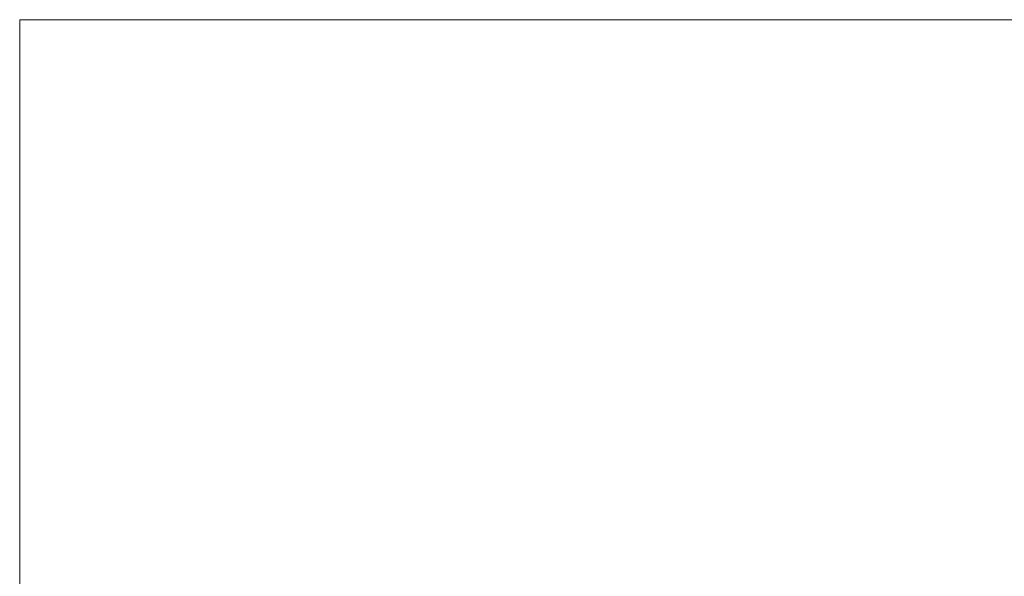
# Model space of a CAD drawing. Units: millimetres. Extents: x 3451 to 4821, y -305 to 220.
# Drawn here: x 4428 to 4458, y -191 to -174 of the extents above; entities that cross this region are included whole.
import ezdxf

# ---------------------------------------------------------------- set-up
doc = ezdxf.new("R2010")
doc.units = ezdxf.units.MM
doc.layers.get('0').update_dxf_attribs({"lineweight": 18})
doc.layers.add('DIM', color=3, linetype='Continuous', lineweight=13)
doc.styles.get("Standard").update_dxf_attribs({"font": 'SimSun.ttf'})

# ---------------------------------------------------------------- blocks, each defined once
blk = doc.blocks.new('*T3')
at = {"layer": 'DIM', "color": 0, "linetype": 'ByBlock', "lineweight": -2, "transparency": 16777216}
for p, q in [((0, 0), (371.25, 0)), ((0, 0), (0, -108.064)), ((371.25, 0), (371.25, -108.064)), ((0, -18.9), (371.25, -18.9)), ((33.75, -18.9), (33.75, -108.064)), ((236.25, -18.9), (236.25, -108.064)), ((270, -18.9), (270, -75.6)), ((0, -37.8), (371.25, -37.8)), ((236.25, -56.7), (371.25, -56.7)), ((0, -75.6), (371.25, -75.6)), ((117.75, -75.6), (117.75, -108.064)), ((151.5, -75.6), (151.5, -108.064)), ((0, -108.064), (371.25, -108.064))]:
    blk.add_line(p, q, dxfattribs=at)
at = {"layer": 'DIM', "color": 0, "transparency": 16777216, "char_height": 9, "attachment_point": 5}
for s, insert, width in [('深圳三铭电气有限公司', (185.625, -9.45), 368.25), ('名称', (16.875, -28.35), 30.75), ('卡片式总线IO模块', (135, -28.35), 199.5), ('制图', (253.125, -28.35), 30.75), ('审核', (253.125, -47.25), 30.75), ('型号', (16.875, -56.7), 30.75), ('{\\C3;ID16N2}', (135, -56.7), 199.5), ('比例', (16.875, -91.832), 30.75), ('时间', (134.625, -91.832), 30.75), ('2025/06/09', (193.875, -91.832), 81.75001)]:
    blk.add_mtext(s, dxfattribs=dict(at, insert=insert, width=width))

msp = doc.modelspace()

# ---------------------------------------------------------------- block references
msp.add_blockref('*T3', (4427.708, -174.215))

doc.saveas('drawing.dxf')
